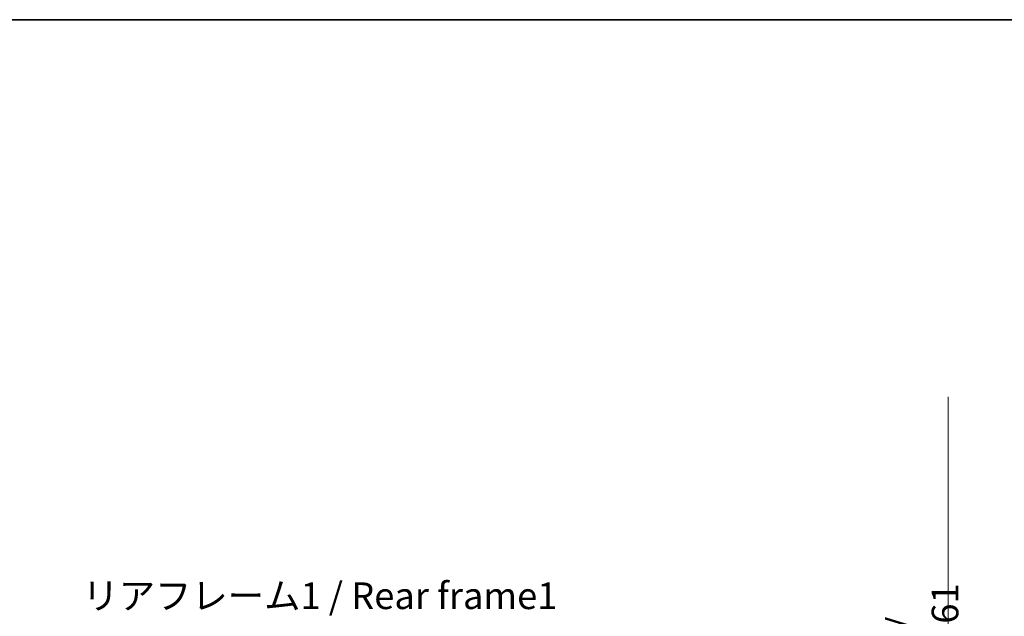
# Model space of a CAD drawing. Units: millimetres. Extents: x 58 to 12054, y 32 to 1578.
# Drawn here: x 2773 to 3282, y 1270 to 1578 of the extents above; entities that cross this region are included whole.
import ezdxf

# ---------------------------------------------------------------- set-up
doc = ezdxf.new("R2010")
doc.units = ezdxf.units.MM
doc.header["$LTSCALE"] = 4
doc.layers.get('Defpoints').update_dxf_attribs({"lineweight": 25})
for name, color, linetype, lineweight in [('Border (ISO)', 7, 'Continuous', 35), ('Dimension (ISO)', 7, 'Continuous', 18), ('Dimension (ISO) @ 1', 7, 'Continuous', 18), ('Symbol (ISO)', 7, 'Continuous', 18)]:
    doc.layers.add(name, color=color, linetype=linetype, lineweight=lineweight)
doc.styles.add('Note Text (TK)', font='txt')
doc.dimstyles.new('Default - Method 1b (TK)', dxfattribs={"dimscale": 4, "dimtxt": 2.5, "dimasz": 2.5, "dimexe": 1, "dimexo": 1.5, "dimgap": 1, "dimtad": 1, "dimtoh": 1, "dimrnd": 1e-08, "dimdsep": 46, "dimtxsty": 'Note Text (TK)', "dimcen": 0.09, "dimdle": 5, "dimclrd": 100, "dimclre": 100, "dimclrt": 7, "dimadec": 1, "dimazin": 1, "dimtfac": 1, "dimtmove": 0, "dimatfit": 3, "dimfxl": 1, "dimtolj": 1, "dimlwd": -1, "dimlwe": -1, "dimarcsym": 0})

# ---------------------------------------------------------------- blocks, each defined once
blk = doc.blocks.new('図面枠 tk図枠')
at = {"layer": 'Border (ISO)'}
blk.add_line((14.5, 289), (405.5, 289), dxfattribs=at)
blk = doc.blocks.new('*D271')
at = {"layer": 'Defpoints', "color": 0}
for p in [(3148.17, 1158.41), (3148.17, 1097.41), (3252.67, 1097.41)]:
    blk.add_point(p, dxfattribs=at)
at = {"layer": 'Dimension (ISO)', "color": 100}
for p, q in [((3252.67, 1158.41), (3252.67, 1382.96)), ((3154.17, 1158.41), (3256.67, 1158.41)), ((3252.67, 1105.41), (3252.67, 1150.41)), ((3154.17, 1097.41), (3256.67, 1097.41))]:
    blk.add_line(p, q, dxfattribs=at)
for points in [[(3251.34, 1150.41), (3254, 1150.41), (3252.67, 1158.41)], [(3251.34, 1105.41), (3254, 1105.41), (3252.67, 1097.41)]]:
    blk.add_solid(points, dxfattribs=at)
at = {"layer": 'Dimension (ISO)', "color": 7, "insert": (3239.61, 1182.95), "char_height": 8, "attachment_point": 4, "rotation": 90, "style": 'Note Text (TK)'}
blk.add_mtext('\\A1;\\fＭＳ Ｐゴシック|b0|i0;\\H13.7500;有効寸法 / Max dim. 61', dxfattribs=at)

msp = doc.modelspace()

# ---------------------------------------------------------------- block references
at = {"xscale": 5.5, "yscale": 5.5, "zscale": 5.5}
msp.add_blockref('図面枠 tk図枠', (1552.25, -12), dxfattribs=at)

# ---------------------------------------------------------------- texts
at = {"layer": 'Symbol (ISO)', "color": 7, "insert": (2805.8244, 1287.1627), "char_height": 13.75, "width": 246.293864, "attachment_point": 1, "line_spacing_factor": 1.5, "style": 'Note Text (TK)'}
msp.add_mtext('{\\fＭＳ Ｐゴシック|b0|i0;リアフレーム1 / Rear frame1}', dxfattribs=at)

# ---------------------------------------------------------------- dimensions: what is measured, and where the dimension line sits
at = {"layer": 'Dimension (ISO) @ 1', "color": 100}
dim = msp.add_linear_dim(base=(3252.6691, 1097.4142), p1=(3148.1691, 1158.4142), p2=(3148.1691, 1097.4142), angle=270, text='\\fＭＳ Ｐゴシック|b0|i0;\\H13.7500;有効寸法 / Max dim. <>', dimstyle='Default - Method 1b (TK)', override={"dimscale": 1, "dimtxt": 8, "dimasz": 8, "dimexe": 4, "dimexo": 6, "dimgap": 4, "dimtoh": 0, "dimdec": 2, "dimcen": 0.36, "dimtol": 0, "dimlim": 0, "dimtp": 0, "dimtm": 0, "dimtdec": 2, "dimtix": 0, "dimtofl": 0, "dimtmove": 0, "dimatfit": 2}, dxfattribs=at)
dim.commit()
dim.dimension.update_dxf_attribs({"geometry": '*D271', "text_midpoint": (3252.6691, 1280.9533), "dimtype": 128})

doc.saveas('drawing.dxf')
